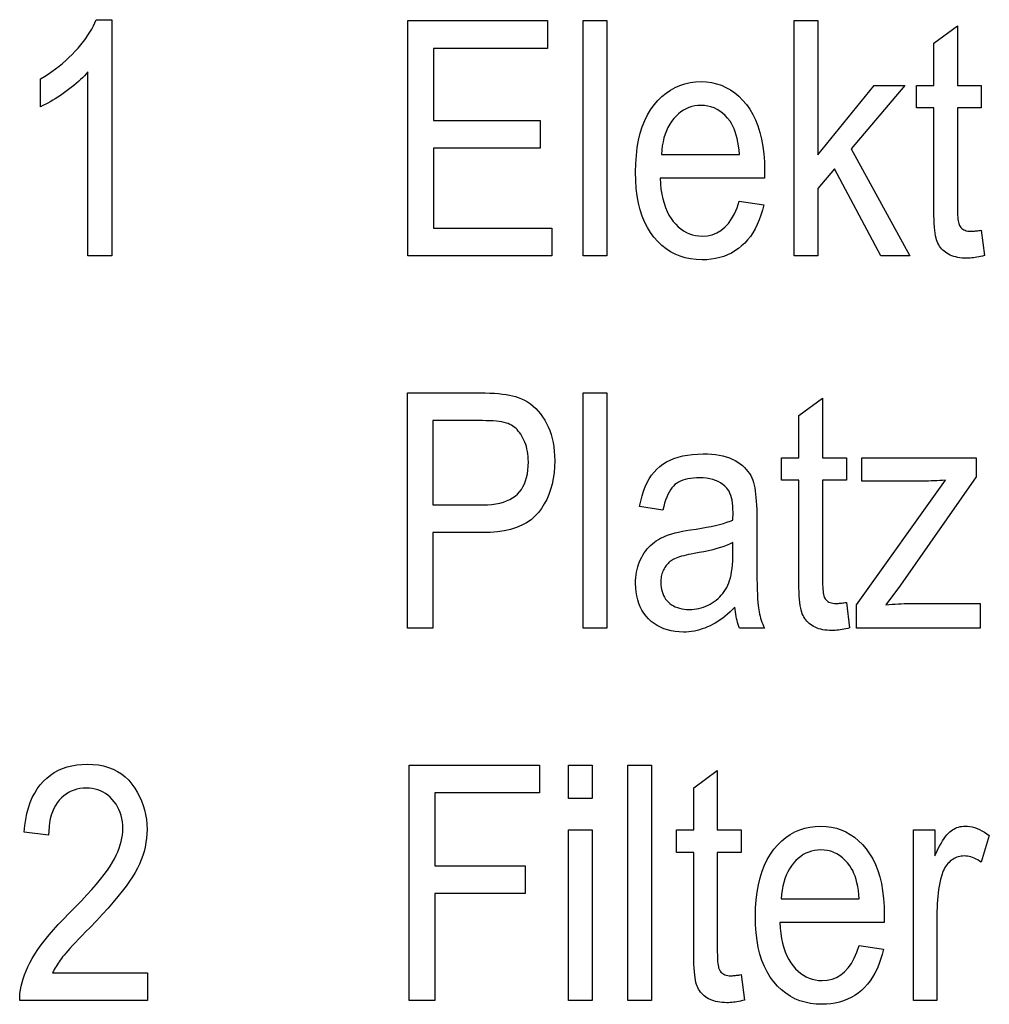
# Model space of a CAD drawing. Extents: x 108 to 576, y 22 to 388.
# Drawn here: x 306 to 321, y 97 to 112 of the extents above; entities that cross this region are included whole.
import ezdxf

# ---------------------------------------------------------------- set-up
doc = ezdxf.new("R2010")
doc.units = 0
doc.layers.get('0').update_dxf_attribs({"linetype": 'CONTINUOUS'})

msp = doc.modelspace()

# ---------------------------------------------------------------- linework, layer by layer
at = {"color": 7}
for points in [[(307.48468, 108.469574), (307.131348, 108.469574), (307.131348, 111.207977), (307.106171, 111.179268), (307.079315, 111.150444), (307.050781, 111.12149), (307.020569, 111.092422), (306.988708, 111.06324), (306.95517, 111.033936), (306.919952, 111.004509), (306.883057, 110.97496), (306.844513, 110.945297), (306.80426, 110.915512), (306.76355, 110.886398), (306.72348, 110.858742), (306.684082, 110.832542), (306.645355, 110.807793), (306.6073, 110.784508), (306.569916, 110.762672), (306.533203, 110.742294), (306.497162, 110.723373), (306.461761, 110.70591), (306.427063, 110.689903), (306.427063, 111.105316), (306.484619, 111.139481), (306.540833, 111.175125), (306.595703, 111.21225), (306.64917, 111.250854), (306.701324, 111.290939), (306.752075, 111.332504), (306.801483, 111.375549), (306.849548, 111.420082), (306.89621, 111.466087), (306.941559, 111.513573), (306.984863, 111.561676), (307.025543, 111.609543), (307.063568, 111.657173), (307.098938, 111.704567), (307.131653, 111.751717), (307.161713, 111.79863), (307.189148, 111.845306), (307.213898, 111.891747), (307.236023, 111.937943), (307.255493, 111.983902), (307.48468, 111.983902)], [(311.889526, 108.469574), (311.889526, 111.969574), (313.964233, 111.969574), (313.964233, 111.556549), (312.269135, 111.556549), (312.269135, 110.484581), (313.856812, 110.484581), (313.856812, 110.073936), (312.269135, 110.073936), (312.269135, 108.882599), (314.031067, 108.882599), (314.031067, 108.469574)], [(314.494232, 108.469574), (314.494232, 111.969574), (314.845215, 111.969574), (314.845215, 108.469574)], [(317.633728, 108.469574), (317.633728, 111.969574), (317.98468, 111.969574), (317.98468, 109.973663), (318.820312, 111.005043), (319.276306, 111.005043), (318.481293, 110.064392), (319.355103, 108.469574), (318.922974, 108.469574), (318.233002, 109.765961), (317.98468, 109.474693), (317.98468, 108.469574)], [(320.415131, 108.853951), (320.46286, 108.47435), (320.434021, 108.467094), (320.405762, 108.460594), (320.378052, 108.454865), (320.350952, 108.449898), (320.324402, 108.445702), (320.298431, 108.442261), (320.27301, 108.43959), (320.248199, 108.437675), (320.223938, 108.436531), (320.200256, 108.43615), (320.164185, 108.436874), (320.129578, 108.439064), (320.096405, 108.442703), (320.064636, 108.4478), (320.034332, 108.454353), (320.005432, 108.462364), (319.977966, 108.471832), (319.951965, 108.48275), (319.927368, 108.495132), (319.904205, 108.508965), (319.882477, 108.524071), (319.862122, 108.540245), (319.843231, 108.557495), (319.825714, 108.575813), (319.809601, 108.595215), (319.794922, 108.615685), (319.781616, 108.63723), (319.769745, 108.659851), (319.759277, 108.683548), (319.750214, 108.708321), (319.742279, 108.73613), (319.735168, 108.768959), (319.728912, 108.806801), (319.72348, 108.849655), (319.718872, 108.897522), (319.715118, 108.950409), (319.712189, 109.008301), (319.710114, 109.071213), (319.708862, 109.139137), (319.708435, 109.212074), (319.708435, 110.670799), (319.450592, 110.670799), (319.450592, 111.005043), (319.708435, 111.005043), (319.708435, 111.632942), (320.059387, 111.890785), (320.059387, 111.005043), (320.415131, 111.005043), (320.415131, 110.670799), (320.059387, 110.670799), (320.059387, 109.188194), (320.059692, 109.14859), (320.060638, 109.111893), (320.062195, 109.07811), (320.064362, 109.047241), (320.067139, 109.019287), (320.070557, 108.99424), (320.074585, 108.972107), (320.079254, 108.952888), (320.084534, 108.936584), (320.090424, 108.923187), (320.100281, 108.90686), (320.111725, 108.89225), (320.124725, 108.879356), (320.139313, 108.868179), (320.155487, 108.858727), (320.173218, 108.85099), (320.192535, 108.844978), (320.21344, 108.840675), (320.235901, 108.838104), (320.259949, 108.837242), (320.272217, 108.83741), (320.285248, 108.837906), (320.298981, 108.838745), (320.313416, 108.839912), (320.328583, 108.841415), (320.344452, 108.843254), (320.361053, 108.845428), (320.378357, 108.847939), (320.396362, 108.850777)], [(316.81723, 109.286079), (317.180115, 109.231171), (317.160522, 109.151993), (317.13797, 109.076797), (317.112488, 109.005592), (317.084045, 108.93837), (317.052704, 108.875145), (317.018402, 108.815895), (316.981171, 108.760643), (316.94101, 108.709366), (316.897888, 108.662086), (316.851837, 108.61879), (316.803192, 108.579552), (316.752289, 108.544441), (316.699127, 108.513466), (316.643677, 108.486618), (316.585938, 108.463905), (316.52597, 108.44532), (316.463715, 108.430862), (316.3992, 108.420532), (316.332397, 108.414337), (316.263336, 108.412277), (316.176697, 108.415627), (316.093414, 108.42569), (316.013489, 108.442467), (315.93692, 108.465942), (315.863739, 108.496132), (315.793915, 108.533035), (315.727478, 108.576637), (315.664368, 108.626953), (315.604645, 108.683975), (315.548309, 108.747711), (315.496368, 108.817772), (315.44989, 108.893776), (315.408875, 108.975723), (315.373352, 109.063622), (315.343292, 109.157455), (315.318665, 109.25724), (315.29953, 109.362968), (315.285889, 109.47464), (315.277679, 109.592262), (315.274933, 109.71582), (315.27771, 109.844017), (315.28598, 109.965981), (315.299744, 110.081711), (315.319061, 110.191208), (315.343872, 110.294479), (315.374207, 110.391518), (315.410065, 110.482323), (315.451416, 110.566902), (315.498291, 110.645241), (315.55069, 110.717354), (315.6073, 110.782906), (315.66687, 110.841553), (315.72937, 110.893303), (315.7948, 110.938148), (315.863159, 110.976097), (315.934448, 111.007149), (316.008698, 111.031296), (316.085876, 111.048546), (316.165985, 111.058891), (316.249023, 111.062347), (316.328369, 111.058952), (316.40506, 111.048782), (316.479065, 111.03183), (316.550415, 111.008102), (316.61908, 110.977592), (316.685059, 110.9403), (316.748383, 110.896225), (316.809021, 110.845375), (316.866974, 110.787743), (316.922272, 110.723328), (316.973541, 110.652489), (317.019409, 110.575592), (317.059875, 110.49263), (317.09494, 110.403595), (317.124603, 110.30851), (317.148895, 110.207352), (317.167786, 110.100128), (317.181274, 109.986847), (317.189362, 109.8675), (317.192078, 109.742081), (317.189667, 109.627487), (315.637848, 109.627487), (315.643677, 109.544113), (315.652649, 109.464951), (315.664703, 109.389984), (315.67984, 109.319221), (315.69812, 109.252655), (315.719482, 109.1903), (315.743958, 109.132141), (315.771545, 109.078186), (315.802216, 109.028427), (315.835999, 108.982872), (315.872101, 108.941597), (315.909729, 108.904663), (315.948883, 108.87207), (315.989563, 108.843834), (316.031769, 108.819931), (316.0755, 108.800377), (316.120758, 108.785172), (316.167572, 108.774307), (316.215881, 108.767792), (316.265747, 108.765617), (316.34259, 108.770821), (316.414612, 108.786438), (316.481812, 108.812462), (316.544189, 108.848892), (316.601776, 108.895737), (316.65451, 108.952988), (316.702423, 109.020645), (316.745514, 109.098717), (316.783783, 109.187195)], [(315.659332, 109.980827), (316.819611, 109.980827), (316.813904, 110.045052), (316.806335, 110.105934), (316.796906, 110.163467), (316.785614, 110.217667), (316.772461, 110.268517), (316.757446, 110.316025), (316.74057, 110.360191), (316.721832, 110.401024), (316.701233, 110.438499), (316.678772, 110.472641), (316.643921, 110.517548), (316.607239, 110.557732), (316.568665, 110.593185), (316.528259, 110.623909), (316.485962, 110.64991), (316.441833, 110.671181), (316.395813, 110.687729), (316.347961, 110.699547), (316.298218, 110.706635), (316.246643, 110.709), (316.200043, 110.707031), (316.154846, 110.701126), (316.111053, 110.691277), (316.068634, 110.67749), (316.027588, 110.65976), (315.987915, 110.638092), (315.949646, 110.612488), (315.912781, 110.582947), (315.877258, 110.549461), (315.84314, 110.512039), (315.811218, 110.471268), (315.782318, 110.427757), (315.756409, 110.3815), (315.733521, 110.332497), (315.713623, 110.280754), (315.696747, 110.226257), (315.682892, 110.169022), (315.672028, 110.109032), (315.664154, 110.046303)], [(311.882385, 102.933083), (311.882385, 106.433083), (312.963898, 106.433083), (313.038269, 106.432411), (313.108673, 106.430412), (313.175049, 106.427063), (313.237396, 106.422386), (313.295746, 106.416374), (313.350098, 106.409019), (313.400421, 106.40033), (313.446716, 106.390297), (313.489044, 106.378937), (313.527344, 106.366234), (313.575989, 106.346535), (313.62262, 106.323738), (313.667267, 106.297836), (313.70993, 106.268829), (313.750549, 106.236717), (313.789185, 106.2015), (313.825806, 106.163185), (313.860413, 106.121758), (313.893036, 106.077232), (313.923645, 106.029602), (313.951782, 105.979301), (313.976929, 105.92675), (313.999146, 105.871964), (314.018372, 105.814926), (314.034668, 105.755646), (314.047974, 105.694122), (314.05835, 105.630348), (314.065735, 105.564339), (314.07019, 105.496078), (314.071655, 105.425583), (314.069244, 105.332779), (314.062012, 105.243462), (314.049957, 105.157639), (314.033081, 105.075294), (314.011383, 104.996437), (313.984863, 104.921066), (313.953522, 104.849174), (313.917328, 104.780777), (313.876343, 104.715866), (313.830536, 104.654434), (313.778809, 104.597733), (313.720032, 104.546997), (313.654266, 104.502235), (313.581482, 104.46344), (313.501648, 104.430611), (313.414825, 104.403748), (313.320984, 104.382858), (313.220123, 104.367943), (313.112213, 104.358986), (312.997314, 104.356003), (312.261993, 104.356003), (312.261993, 102.933083)], [(314.494232, 102.933083), (314.494232, 106.433083), (314.845215, 106.433083), (314.845215, 102.933083)], [(318.409668, 103.317459), (318.457397, 102.937859), (318.428558, 102.930603), (318.400299, 102.924103), (318.37262, 102.918373), (318.34549, 102.913406), (318.318939, 102.90921), (318.292969, 102.905769), (318.267548, 102.903099), (318.242737, 102.901184), (318.218475, 102.90004), (318.194794, 102.899658), (318.158752, 102.900383), (318.124115, 102.902573), (318.090942, 102.906212), (318.059174, 102.911308), (318.02887, 102.917862), (317.999969, 102.925873), (317.972534, 102.935341), (317.946503, 102.946259), (317.921906, 102.958641), (317.898743, 102.972473), (317.877014, 102.987579), (317.856689, 103.003754), (317.837769, 103.021004), (317.820251, 103.039322), (317.804138, 103.058723), (317.789459, 103.079193), (317.776154, 103.100739), (317.764282, 103.12336), (317.753815, 103.147057), (317.744751, 103.171829), (317.736816, 103.199638), (317.729706, 103.232468), (317.72345, 103.270309), (317.718018, 103.313164), (317.713409, 103.361031), (317.709656, 103.413918), (317.706726, 103.471809), (317.704651, 103.534721), (317.7034, 103.602646), (317.702972, 103.675583), (317.702972, 105.134308), (317.445129, 105.134308), (317.445129, 105.468552), (317.702972, 105.468552), (317.702972, 106.096451), (318.053925, 106.354294), (318.053925, 105.468552), (318.409668, 105.468552), (318.409668, 105.134308), (318.053925, 105.134308), (318.053925, 103.651703), (318.05423, 103.612099), (318.055176, 103.575401), (318.056732, 103.541618), (318.058899, 103.51075), (318.061676, 103.482796), (318.065094, 103.457748), (318.069153, 103.435616), (318.073792, 103.416397), (318.079071, 103.400093), (318.084961, 103.386696), (318.094818, 103.370369), (318.106262, 103.355759), (318.119263, 103.342865), (318.13385, 103.331688), (318.150024, 103.322235), (318.167755, 103.314499), (318.187073, 103.308487), (318.207977, 103.304184), (318.230438, 103.301613), (318.254486, 103.300751), (318.266785, 103.300919), (318.279785, 103.301414), (318.293518, 103.302254), (318.307953, 103.303421), (318.32312, 103.304924), (318.338989, 103.306763), (318.355591, 103.308937), (318.372894, 103.311447), (318.39093, 103.314285)], [(312.261993, 104.769028), (313.004486, 104.769028), (313.072784, 104.770615), (313.137329, 104.775383), (313.19809, 104.783318), (313.255066, 104.794434), (313.308289, 104.808723), (313.357727, 104.826187), (313.403381, 104.846825), (313.445282, 104.870644), (313.483429, 104.897629), (313.517792, 104.927795), (313.548615, 104.961159), (313.576233, 104.997749), (313.600586, 105.03756), (313.621674, 105.080589), (313.639526, 105.126846), (313.654144, 105.176331), (313.665527, 105.229034), (313.673645, 105.284958), (313.678497, 105.344109), (313.680115, 105.406479), (313.679321, 105.447426), (313.676941, 105.487175), (313.672913, 105.525734), (313.667328, 105.563095), (313.660126, 105.599266), (313.651337, 105.634239), (313.64093, 105.668022), (313.628937, 105.700615), (313.615356, 105.73201), (313.600159, 105.762207), (313.583801, 105.790886), (313.566803, 105.817696), (313.549164, 105.842644), (313.530823, 105.86573), (313.51181, 105.886955), (313.492126, 105.906319), (313.471802, 105.923813), (313.450775, 105.939453), (313.429108, 105.953232), (313.406769, 105.965141), (313.382263, 105.975578), (313.354095, 105.984909), (313.322296, 105.993149), (313.286804, 106.000282), (313.247711, 106.006325), (313.204926, 106.011269), (313.158508, 106.015114), (313.108429, 106.01786), (313.054688, 106.019508), (312.997314, 106.020058), (312.261993, 106.020058)], [(316.750397, 103.245842), (316.714905, 103.209976), (316.679138, 103.175934), (316.643097, 103.1437), (316.60675, 103.113289), (316.570129, 103.084686), (316.533234, 103.057899), (316.496033, 103.032928), (316.458557, 103.009766), (316.420776, 102.988426), (316.382721, 102.968895), (316.34436, 102.951202), (316.305756, 102.935371), (316.266846, 102.92141), (316.227631, 102.909302), (316.188141, 102.899063), (316.148376, 102.890678), (316.108307, 102.884163), (316.067963, 102.879509), (316.027313, 102.876717), (315.986389, 102.875786), (315.922791, 102.877739), (315.861786, 102.883614), (315.803406, 102.893402), (315.74765, 102.907104), (315.69455, 102.924728), (315.644043, 102.946259), (315.596161, 102.97171), (315.550934, 103.001076), (315.508301, 103.034355), (315.468323, 103.071556), (315.43158, 103.112068), (315.398712, 103.155304), (315.36969, 103.201263), (315.344543, 103.249947), (315.323273, 103.301346), (315.305878, 103.355469), (315.292358, 103.412315), (315.282684, 103.471886), (315.276886, 103.534172), (315.274933, 103.599182), (315.275848, 103.642609), (315.278564, 103.685036), (315.283112, 103.726456), (315.289459, 103.766876), (315.297607, 103.80629), (315.307587, 103.844704), (315.319397, 103.882118), (315.333008, 103.918526), (315.348419, 103.953934), (315.365662, 103.988335), (315.384491, 104.0215), (315.404633, 104.053177), (315.426117, 104.083382), (315.448944, 104.112099), (315.473083, 104.139343), (315.498596, 104.1651), (315.525421, 104.189384), (315.553589, 104.212181), (315.583099, 104.233505), (315.613953, 104.253342), (315.647095, 104.271942), (315.683472, 104.289536), (315.723114, 104.306129), (315.765991, 104.321716), (315.812103, 104.336304), (315.861481, 104.349892), (315.914124, 104.362473), (315.969971, 104.374054), (316.029083, 104.384628), (316.091461, 104.394203), (316.17511, 104.406853), (316.254181, 104.419983), (316.328674, 104.433594), (316.39856, 104.447678), (316.463898, 104.462242), (316.524628, 104.477287), (316.58078, 104.492805), (316.632355, 104.508797), (316.679321, 104.525269), (316.721741, 104.542221), (316.724121, 104.652046), (316.723206, 104.702538), (316.720398, 104.749931), (316.715729, 104.79422), (316.709229, 104.835403), (316.700836, 104.873482), (316.690613, 104.908455), (316.678497, 104.940331), (316.66452, 104.969101), (316.648712, 104.994766), (316.631012, 105.017326), (316.603333, 105.046356), (316.572845, 105.072334), (316.539551, 105.095253), (316.503418, 105.115112), (316.464478, 105.13192), (316.422729, 105.145676), (316.378143, 105.156372), (316.33078, 105.164009), (316.280548, 105.168594), (316.227539, 105.17012), (316.179596, 105.169106), (316.134125, 105.166061), (316.091156, 105.160988), (316.050659, 105.153885), (316.012665, 105.144753), (315.977142, 105.133591), (315.944092, 105.120407), (315.913544, 105.105186), (315.885468, 105.087936), (315.859863, 105.068657), (315.836151, 105.046585), (315.813751, 105.020958), (315.792603, 104.991768), (315.772766, 104.959023), (315.754211, 104.922722), (315.736969, 104.882866), (315.720978, 104.839447), (315.706299, 104.792473), (315.692902, 104.741943), (315.680817, 104.687859), (315.334625, 104.745155), (315.350952, 104.824585), (315.3703, 104.899574), (315.39267, 104.970123), (315.418091, 105.036232), (315.446533, 105.0979), (315.478027, 105.155128), (315.512512, 105.207916), (315.550079, 105.256264), (315.590637, 105.300163), (315.634247, 105.33963), (315.681335, 105.375015), (315.732269, 105.40667), (315.78714, 105.434601), (315.845886, 105.458817), (315.908508, 105.479294), (315.975037, 105.496056), (316.045441, 105.509094), (316.119751, 105.518402), (316.197968, 105.523987), (316.28006, 105.525848), (316.344055, 105.52462), (316.405243, 105.520935), (316.463623, 105.514786), (316.519196, 105.50618), (316.57193, 105.495117), (316.621857, 105.48159), (316.668945, 105.465607), (316.713226, 105.447159), (316.7547, 105.426262), (316.793365, 105.402901), (316.829224, 105.377724), (316.862366, 105.351379), (316.892731, 105.32386), (316.92038, 105.295174), (316.945251, 105.26532), (316.967407, 105.234299), (316.986816, 105.202103), (317.003448, 105.168739), (317.017365, 105.134201), (317.028534, 105.098495), (317.037811, 105.060539), (317.046143, 105.019234), (317.053497, 104.974586), (317.059845, 104.926605), (317.065216, 104.875275), (317.069641, 104.820602), (317.073059, 104.762589), (317.0755, 104.701225), (317.076965, 104.636528), (317.077454, 104.568481), (317.077454, 103.995499), (317.077698, 103.879623), (317.078369, 103.772652), (317.079498, 103.674591), (317.081085, 103.585426), (317.08313, 103.505173), (317.085632, 103.433823), (317.088593, 103.371384), (317.09198, 103.317841), (317.095825, 103.273209), (317.100159, 103.23748), (317.105133, 103.206291), (317.110992, 103.175262), (317.117737, 103.144409), (317.125366, 103.113716), (317.133881, 103.083191), (317.14325, 103.052834), (317.153534, 103.022644), (317.164703, 102.992622), (317.176758, 102.962769), (317.189667, 102.933083), (316.822021, 102.933083), (316.811401, 102.959846), (316.801575, 102.98761), (316.792511, 103.01638), (316.78418, 103.04615), (316.776642, 103.076927), (316.769867, 103.108704), (316.763855, 103.141479), (316.758606, 103.175262), (316.75412, 103.210052)], [(318.560059, 102.933083), (318.560059, 103.281647), (319.885101, 105.134308), (319.840302, 105.131592), (319.79657, 105.12915), (319.753967, 105.127007), (319.712433, 105.125145), (319.672028, 105.123566), (319.63269, 105.122276), (319.594482, 105.121277), (319.557343, 105.12056), (319.521332, 105.120132), (319.486389, 105.119987), (318.638855, 105.119987), (318.638855, 105.468552), (320.338715, 105.468552), (320.338715, 105.184448), (319.211853, 103.57531), (318.994598, 103.281647), (319.041565, 103.285736), (319.087982, 103.289383), (319.13382, 103.29261), (319.179077, 103.295403), (319.223785, 103.297768), (319.267914, 103.299698), (319.311462, 103.301201), (319.354431, 103.302277), (319.39682, 103.302925), (319.43866, 103.303139), (320.400787, 103.303139), (320.400787, 102.933083)], [(316.721741, 104.205589), (316.681183, 104.186783), (316.636841, 104.168541), (316.588745, 104.150871), (316.536865, 104.133781), (316.481201, 104.117256), (316.421783, 104.101311), (316.358582, 104.085938), (316.291626, 104.071129), (316.220886, 104.0569), (316.146362, 104.043243), (316.103302, 104.0355), (316.062897, 104.027534), (316.025177, 104.019363), (315.990112, 104.010971), (315.957764, 104.002365), (315.92804, 103.993538), (315.901031, 103.984505), (315.876678, 103.97525), (315.85498, 103.965782), (315.835999, 103.956108), (315.818726, 103.945908), (315.802246, 103.934906), (315.78653, 103.923088), (315.771637, 103.910454), (315.757507, 103.897018), (315.744171, 103.882759), (315.731628, 103.867699), (315.719879, 103.851822), (315.708893, 103.835129), (315.6987, 103.817635), (315.689423, 103.799454), (315.681091, 103.780724), (315.673767, 103.761444), (315.667389, 103.741615), (315.662018, 103.721237), (315.657593, 103.70031), (315.654175, 103.678841), (315.651733, 103.656815), (315.650269, 103.634239), (315.64978, 103.611115), (315.650879, 103.575554), (315.654266, 103.541451), (315.659882, 103.508804), (315.667725, 103.477615), (315.677826, 103.447876), (315.690155, 103.419594), (315.704742, 103.392776), (315.721588, 103.367409), (315.740662, 103.343498), (315.761993, 103.321045), (315.785278, 103.3004), (315.810303, 103.281937), (315.837036, 103.26564), (315.865509, 103.251518), (315.895691, 103.239571), (315.927582, 103.229797), (315.961182, 103.222191), (315.996521, 103.216759), (316.033569, 103.213501), (316.072357, 103.212418), (316.109711, 103.213394), (316.146393, 103.216331), (316.182404, 103.221222), (316.217682, 103.228073), (316.252289, 103.236885), (316.286224, 103.24765), (316.319427, 103.260376), (316.351959, 103.275063), (316.383789, 103.291702), (316.414948, 103.310303), (316.444977, 103.330536), (316.47345, 103.352081), (316.500366, 103.374939), (316.525726, 103.399109), (316.54953, 103.424599), (316.571808, 103.451401), (316.592529, 103.479507), (316.611664, 103.508934), (316.629272, 103.539673), (316.645325, 103.571724), (316.659851, 103.605927), (316.672852, 103.643112), (316.684296, 103.683281), (316.694244, 103.726433), (316.702637, 103.772568), (316.709503, 103.821693), (316.714844, 103.873795), (316.718689, 103.928886), (316.720978, 103.986961), (316.721741, 104.048019)], [(308.014709, 97.809608), (308.014709, 97.396584), (306.116699, 97.396584), (306.116913, 97.447319), (306.120453, 97.499245), (306.127319, 97.552368), (306.137512, 97.606682), (306.151001, 97.662186), (306.167816, 97.718887), (306.187958, 97.776787), (306.211426, 97.835876), (306.23819, 97.896156), (306.26828, 97.957634), (306.302673, 98.020828), (306.342346, 98.086273), (306.387299, 98.153954), (306.4375, 98.223885), (306.493011, 98.296059), (306.553772, 98.370468), (306.619843, 98.447136), (306.691162, 98.526039), (306.767761, 98.607185), (306.84964, 98.690582), (306.945068, 98.786713), (307.033661, 98.87838), (307.115417, 98.965576), (307.190369, 99.048317), (307.258484, 99.126587), (307.319763, 99.200394), (307.374237, 99.269737), (307.421844, 99.334618), (307.462646, 99.395035), (307.496643, 99.450981), (307.525665, 99.504333), (307.551636, 99.556938), (307.574554, 99.608803), (307.594421, 99.659935), (307.611237, 99.71032), (307.624969, 99.759964), (307.635681, 99.808876), (307.643311, 99.85704), (307.647888, 99.904465), (307.649414, 99.951157), (307.647858, 100.003639), (307.643188, 100.054146), (307.635345, 100.102676), (307.62442, 100.149216), (307.610321, 100.193779), (307.59314, 100.236359), (307.572815, 100.276955), (307.549347, 100.315575), (307.522766, 100.352211), (307.493042, 100.386864), (307.46106, 100.418846), (307.427582, 100.447456), (307.39267, 100.472702), (307.356293, 100.494583), (307.318481, 100.5131), (307.279175, 100.528252), (307.238434, 100.540031), (307.196259, 100.548447), (307.152588, 100.553497), (307.107483, 100.555176), (307.059174, 100.55336), (307.012634, 100.54792), (306.967896, 100.538849), (306.924896, 100.526146), (306.883667, 100.509819), (306.844177, 100.489861), (306.806488, 100.46627), (306.770569, 100.439056), (306.736389, 100.408211), (306.70401, 100.373734), (306.674072, 100.335869), (306.647278, 100.294853), (306.623627, 100.250687), (306.603149, 100.203362), (306.585815, 100.152893), (306.571625, 100.099274), (306.560608, 100.042496), (306.552734, 99.982574), (306.548004, 99.919495), (306.546417, 99.853271), (306.183533, 99.898628), (306.193268, 99.996887), (306.207184, 100.090149), (306.22525, 100.178429), (306.247528, 100.261711), (306.273956, 100.340012), (306.304565, 100.413315), (306.339386, 100.481636), (306.378357, 100.54496), (306.421509, 100.603294), (306.468842, 100.656647), (306.519806, 100.704956), (306.573944, 100.748177), (306.631165, 100.786316), (306.691528, 100.819374), (306.755035, 100.847343), (306.821655, 100.870224), (306.891388, 100.888023), (306.964264, 100.900742), (307.040283, 100.908363), (307.119415, 100.910912), (307.205139, 100.907944), (307.286591, 100.899063), (307.36377, 100.884262), (307.436646, 100.863541), (307.50528, 100.836899), (307.569641, 100.804337), (307.62973, 100.765846), (307.685516, 100.721443), (307.737061, 100.671112), (307.784332, 100.614868), (307.827179, 100.554848), (307.86554, 100.493202), (307.899384, 100.429932), (307.928711, 100.365044), (307.953522, 100.298531), (307.973846, 100.230392), (307.989624, 100.160629), (308.000916, 100.089241), (308.00769, 100.016235), (308.009949, 99.941605), (308.008179, 99.875031), (308.002869, 99.809006), (307.994019, 99.74353), (307.981659, 99.678604), (307.965759, 99.614227), (307.94632, 99.5504), (307.92337, 99.487114), (307.896851, 99.424385), (307.866821, 99.362206), (307.833252, 99.300575), (307.794739, 99.237175), (307.749878, 99.169693), (307.698669, 99.098129), (307.641113, 99.022484), (307.577209, 98.942757), (307.506958, 98.85894), (307.430328, 98.771049), (307.347382, 98.679077), (307.258057, 98.583015), (307.162384, 98.482872), (307.101593, 98.420464), (307.045258, 98.36216), (306.993408, 98.307968), (306.945984, 98.257881), (306.903046, 98.211899), (306.864594, 98.170021), (306.830566, 98.132256), (306.801025, 98.098587), (306.77594, 98.069031), (306.755341, 98.043579), (306.737305, 98.020187), (306.71994, 97.996788), (306.703308, 97.973389), (306.687347, 97.949997), (306.672058, 97.926598), (306.657501, 97.903198), (306.643616, 97.879807), (306.630432, 97.856407), (306.61792, 97.833008), (306.60611, 97.809608)], [(311.90863, 97.396584), (311.90863, 100.896584), (313.844849, 100.896584), (313.844849, 100.483559), (312.288239, 100.483559), (312.288239, 99.399651), (313.634766, 99.399651), (313.634766, 98.986626), (312.288239, 98.986626), (312.288239, 97.396584)], [(314.279388, 100.402382), (314.279388, 100.896584), (314.630341, 100.896584), (314.630341, 100.402382)], [(315.160339, 97.396584), (315.160339, 100.896584), (315.511292, 100.896584), (315.511292, 97.396584)], [(316.845886, 97.78096), (316.893616, 97.40136), (316.864777, 97.394104), (316.836517, 97.387604), (316.808838, 97.381874), (316.781708, 97.376907), (316.755157, 97.372711), (316.729187, 97.36927), (316.703796, 97.3666), (316.678955, 97.364685), (316.654694, 97.363541), (316.631012, 97.363159), (316.594971, 97.363884), (316.560333, 97.366074), (316.527161, 97.369713), (316.495392, 97.374809), (316.465088, 97.381363), (316.436188, 97.389374), (316.408752, 97.398842), (316.382721, 97.40976), (316.358124, 97.422142), (316.334961, 97.435974), (316.313232, 97.45108), (316.292908, 97.467255), (316.273987, 97.484505), (316.25647, 97.502823), (316.240356, 97.522224), (316.225677, 97.542694), (316.212372, 97.56424), (316.2005, 97.586861), (316.190033, 97.610558), (316.180969, 97.63533), (316.173035, 97.663139), (316.165924, 97.695969), (316.159668, 97.73381), (316.154236, 97.776665), (316.149658, 97.824532), (316.145874, 97.877419), (316.142944, 97.93531), (316.140869, 97.998222), (316.139618, 98.066147), (316.139191, 98.139084), (316.139191, 99.597809), (315.881348, 99.597809), (315.881348, 99.932053), (316.139191, 99.932053), (316.139191, 100.559952), (316.490143, 100.817795), (316.490143, 99.932053), (316.845886, 99.932053), (316.845886, 99.597809), (316.490143, 99.597809), (316.490143, 98.115204), (316.490448, 98.0756), (316.491394, 98.038902), (316.49295, 98.005119), (316.495117, 97.974251), (316.497925, 97.946297), (316.501312, 97.921249), (316.505371, 97.899117), (316.51001, 97.879898), (316.515289, 97.863594), (316.521179, 97.850197), (316.531036, 97.83387), (316.54248, 97.81926), (316.555511, 97.806366), (316.570099, 97.795189), (316.586243, 97.785736), (316.603973, 97.778), (316.623291, 97.771988), (316.644196, 97.767685), (316.666656, 97.765114), (316.690704, 97.764252), (316.703003, 97.76442), (316.716003, 97.764915), (316.729736, 97.765755), (316.744171, 97.766922), (316.759338, 97.768425), (316.775208, 97.770264), (316.791809, 97.772438), (316.809113, 97.774948), (316.827148, 97.777786)], [(314.279388, 97.396584), (314.279388, 99.932053), (314.630341, 99.932053), (314.630341, 97.396584)], [(318.598267, 98.213089), (318.961151, 98.15818), (318.941559, 98.079002), (318.919006, 98.003807), (318.893524, 97.932602), (318.865082, 97.865379), (318.83374, 97.802155), (318.799438, 97.742905), (318.762207, 97.687653), (318.722046, 97.636375), (318.678925, 97.589096), (318.632874, 97.545799), (318.584229, 97.506561), (318.533325, 97.471451), (318.480164, 97.440475), (318.424713, 97.413628), (318.366974, 97.390915), (318.307007, 97.37233), (318.244751, 97.357872), (318.180237, 97.347542), (318.113434, 97.341347), (318.044373, 97.339287), (317.957733, 97.342636), (317.874451, 97.352699), (317.794525, 97.369476), (317.717957, 97.392952), (317.644775, 97.423141), (317.574951, 97.460045), (317.508514, 97.503647), (317.445404, 97.553963), (317.385681, 97.610985), (317.329346, 97.674721), (317.277405, 97.744781), (317.230927, 97.820786), (317.189911, 97.902733), (317.154388, 97.990631), (317.124329, 98.084465), (317.099701, 98.18425), (317.080566, 98.289978), (317.066925, 98.401649), (317.058716, 98.519272), (317.055969, 98.64283), (317.058746, 98.771027), (317.067017, 98.89299), (317.080811, 99.00872), (317.100098, 99.118217), (317.124908, 99.221489), (317.155243, 99.318527), (317.191101, 99.409332), (317.232452, 99.493912), (317.279327, 99.57225), (317.331726, 99.644363), (317.388336, 99.709915), (317.447906, 99.768562), (317.510406, 99.820312), (317.575836, 99.865158), (317.644196, 99.903107), (317.715485, 99.934158), (317.789734, 99.958305), (317.866913, 99.975555), (317.947021, 99.985901), (318.03006, 99.989349), (318.109406, 99.985962), (318.186096, 99.975792), (318.260101, 99.958839), (318.331451, 99.935112), (318.400116, 99.904602), (318.466095, 99.86731), (318.529419, 99.823235), (318.590057, 99.772385), (318.64801, 99.714752), (318.703308, 99.650337), (318.754578, 99.579498), (318.800446, 99.502602), (318.840912, 99.41964), (318.875977, 99.330605), (318.90564, 99.235519), (318.929932, 99.134361), (318.948822, 99.027138), (318.962311, 98.913857), (318.970398, 98.79451), (318.973114, 98.66909), (318.970703, 98.554497), (317.418884, 98.554497), (317.424713, 98.471123), (317.433685, 98.39196), (317.44574, 98.316994), (317.460876, 98.246231), (317.479156, 98.179665), (317.500519, 98.11731), (317.524994, 98.059151), (317.552582, 98.005196), (317.583252, 97.955437), (317.617035, 97.909882), (317.653137, 97.868607), (317.690765, 97.831673), (317.729919, 97.79908), (317.770599, 97.770844), (317.812805, 97.746941), (317.856537, 97.727386), (317.901794, 97.712181), (317.948608, 97.701317), (317.996918, 97.694801), (318.046783, 97.692627), (318.123627, 97.69783), (318.195648, 97.713448), (318.262848, 97.739471), (318.325256, 97.775902), (318.382812, 97.822746), (318.435547, 97.879997), (318.483459, 97.947655), (318.52655, 98.025726), (318.564819, 98.114204)], [(319.405212, 97.396584), (319.405212, 99.932053), (319.722748, 99.932053), (319.722748, 99.547676), (319.746918, 99.59935), (319.77066, 99.647423), (319.793976, 99.691887), (319.816925, 99.73275), (319.839447, 99.770004), (319.861572, 99.803658), (319.88327, 99.833702), (319.904602, 99.860146), (319.925476, 99.88298), (319.945984, 99.902214), (319.966522, 99.91877), (319.987579, 99.933578), (320.009125, 99.946655), (320.031158, 99.957985), (320.053711, 99.967567), (320.076782, 99.97541), (320.100311, 99.981506), (320.12439, 99.98587), (320.148926, 99.98848), (320.173981, 99.989349), (320.209381, 99.987968), (320.244934, 99.98381), (320.28064, 99.976891), (320.316467, 99.967201), (320.352448, 99.954735), (320.38858, 99.939507), (320.424835, 99.921501), (320.461243, 99.900734), (320.497803, 99.87719), (320.534485, 99.850883), (320.415131, 99.452179), (320.388916, 99.469872), (320.362885, 99.485695), (320.336975, 99.499664), (320.311218, 99.511765), (320.285614, 99.522011), (320.260132, 99.530388), (320.234802, 99.536911), (320.209595, 99.541565), (320.18457, 99.544357), (320.159668, 99.545288), (320.137421, 99.544502), (320.11554, 99.542137), (320.094055, 99.5382), (320.072937, 99.532684), (320.052216, 99.525589), (320.031891, 99.516922), (320.011932, 99.506683), (319.99234, 99.494865), (319.973145, 99.481468), (319.954346, 99.466499), (319.936279, 99.450127), (319.919281, 99.432503), (319.903412, 99.413643), (319.888641, 99.393539), (319.874969, 99.3722), (319.862366, 99.349609), (319.850891, 99.325783), (319.840515, 99.30072), (319.831207, 99.274406), (319.823029, 99.246857), (319.810333, 99.197365), (319.79895, 99.147255), (319.78894, 99.096519), (319.780243, 99.045166), (319.772888, 98.993187), (319.766876, 98.940598), (319.762207, 98.887375), (319.75885, 98.833542), (319.756836, 98.779083), (319.756195, 98.724007), (319.756195, 97.396584)], [(317.440369, 98.907837), (318.600647, 98.907837), (318.59494, 98.972061), (318.587372, 99.032944), (318.577942, 99.090477), (318.56665, 99.144676), (318.553497, 99.195526), (318.538483, 99.243034), (318.521606, 99.287201), (318.502869, 99.328033), (318.482269, 99.365509), (318.459808, 99.399651), (318.424957, 99.444565), (318.388275, 99.484741), (318.349701, 99.520195), (318.309296, 99.550919), (318.266998, 99.57692), (318.22287, 99.59819), (318.176849, 99.614738), (318.128998, 99.626556), (318.079254, 99.633644), (318.027679, 99.636009), (317.981079, 99.634041), (317.935883, 99.628136), (317.89209, 99.618286), (317.84967, 99.6045), (317.808624, 99.586769), (317.768951, 99.565102), (317.730682, 99.539497), (317.693817, 99.509956), (317.658295, 99.476471), (317.624176, 99.439049), (317.592285, 99.398277), (317.563354, 99.354767), (317.537445, 99.30851), (317.514557, 99.259506), (317.494659, 99.207764), (317.477783, 99.153267), (317.463928, 99.096031), (317.453064, 99.036041), (317.44519, 98.973312)]]:
    msp.add_lwpolyline(points, close=True, dxfattribs=at)

doc.saveas('drawing.dxf')
